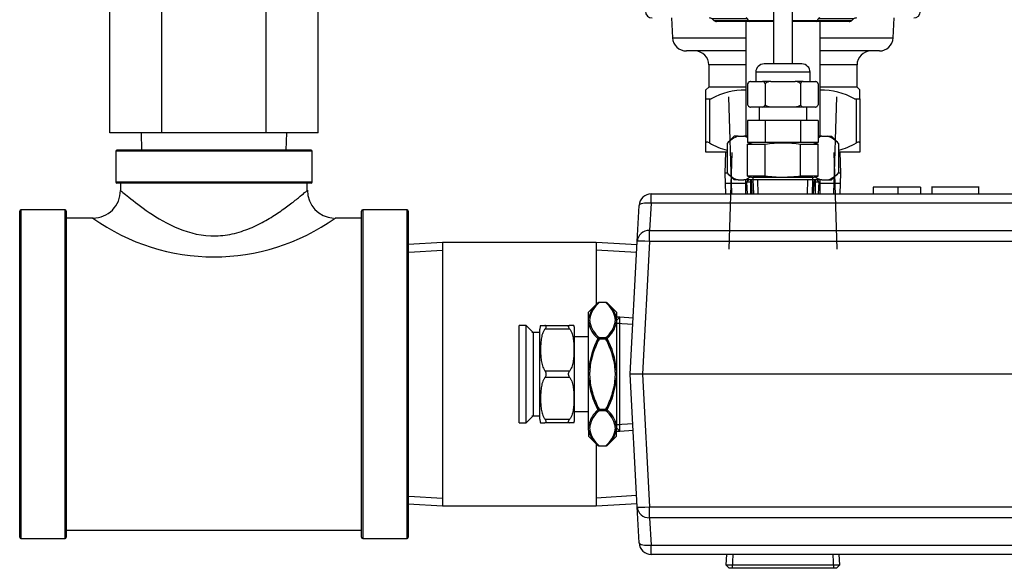
# Model space of a CAD drawing. Units: inches. Extents: x 4 to 223, y 5 to 38.
# Drawn here: x 4 to 13, y 16 to 21 of the extents above; entities that cross this region are included whole.
import ezdxf
from ezdxf.lldxf.tags import DXFTag

# ---------------------------------------------------------------- set-up
doc = ezdxf.new("R2010")
doc.units = ezdxf.units.IN
doc.header["$MEASUREMENT"] = 0
for name, color, linetype in [('BKP2701', 7, 'Continuous'), ('BKP2942', 7, 'Continuous'), ('BKP2983', 7, 'Continuous'), ('BRS2400', 7, 'Continuous'), ('BRS2401', 7, 'Continuous'), ('BRS2404', 7, 'Continuous'), ('CHN0752', 7, 'Continuous'), ('GTP2900', 7, 'Continuous'), ('RLV2001', 7, 'Continuous'), ('TST2050', 7, 'Continuous'), ('TST2300', 7, 'Continuous'), ('WTR2141', 7, 'Continuous'), ('WTR4400', 7, 'Continuous')]:
    doc.layers.add(name, color=color, linetype=linetype)
tags = doc.linetypes.add('HIDDEN2', pattern=[0.1875, 0.125, -0.0625]).pattern_tags.tags
tags[6:7] = [DXFTag(74, 4), DXFTag(75, 0), DXFTag(340, '0'), DXFTag(46, 0.0), DXFTag(50, 0.0), DXFTag(44, 0.0), DXFTag(45, 0.0)]
tags[4:5] = [DXFTag(74, 4), DXFTag(75, 0), DXFTag(340, '0'), DXFTag(46, 0.0), DXFTag(50, 0.0), DXFTag(44, 0.0), DXFTag(45, 0.0)]

# ---------------------------------------------------------------- blocks, each defined once
blk = doc.blocks.new('SE12')
at = {"layer": 'BKP2983', "color": 7, "linetype": 'Continuous'}
blk.add_open_spline([(4.7552, 18.9802), (4.7552, 18.9802), (4.7594, 18.9766), (4.7774, 18.9613), (4.7931, 18.9481), (4.8544, 18.8979), (4.9141, 18.8502), (5.0577, 18.7503), (5.1435, 18.6964), (5.337, 18.6092), (5.4492, 18.5752), (5.6257, 18.5683), (5.6835, 18.573), (5.7971, 18.5949), (5.8512, 18.6117), (5.9529, 18.6517), (6.0013, 18.6753), (6.0903, 18.7243), (6.1314, 18.7498), (6.208, 18.8007), (6.2434, 18.8262), (6.306, 18.873), (6.3335, 18.8947), (6.3803, 18.9324), (6.3996, 18.9485), (6.4267, 18.9712), (6.4348, 18.9782), (6.4367, 18.9798)], degree=3, knots=[0.5052639, 0.5052639, 0.5052639, 0.5052639, 0.53125, 0.53125, 0.5625, 0.5625, 0.625, 0.625, 0.6875, 0.6875, 0.75, 0.75, 0.78125, 0.78125, 0.8125, 0.8125, 0.84375, 0.84375, 0.875, 0.875, 0.90625, 0.90625, 0.9375, 0.9375, 0.96875, 0.96875, 1, 1, 1, 1], dxfattribs=at)
blk.add_open_spline([(6.4367, 18.9798), (6.437, 18.9801), (6.4372, 18.9802), (6.4372, 18.9802)], degree=3, dxfattribs=at)
blk = doc.blocks.new('SE13')
at = {"layer": 'BKP2983', "color": 7, "linetype": 'Continuous'}
for start, end in [(234.55588, 305.42462), (305.42462, 305.44375)]:
    blk.add_arc((5.5962, 20.2629), 1.8813, start, end, dxfattribs=at)
blk = doc.blocks.new('SE14')
at = {"layer": 'BKP2983', "color": 7, "linetype": 'Continuous'}
for p, q in [((6.4712, 19.3442), (4.7212, 19.3442)), ((6.4812, 19.3342), (4.7112, 19.3342)), ((4.7112, 19.3342), (4.7112, 19.0542)), ((6.4812, 19.0542), (6.4812, 19.3342)), ((6.4812, 19.0542), (4.7112, 19.0542)), ((6.4712, 19.0442), (4.7212, 19.0442)), ((4.7552, 19.0442), (4.7552, 18.9783)), ((6.4372, 18.9774), (6.4372, 19.0442)), ((3.8562, 18.8042), (3.8562, 15.8442)), ((4.2562, 18.8042), (3.8562, 18.8042)), ((4.2562, 15.8442), (4.2562, 18.8042)), ((6.9362, 18.8042), (6.9362, 15.8442)), ((7.3362, 18.8042), (6.9362, 18.8042)), ((7.3362, 15.8442), (7.3362, 18.8042)), ((3.8462, 15.8542), (3.8462, 18.7942)), ((4.2662, 18.7942), (4.2662, 15.8542)), ((4.5074, 18.7302), (4.2662, 18.7302)), ((6.9262, 18.7302), (6.6866, 18.7302)), ((6.9262, 15.8542), (6.9262, 18.7942)), ((7.3462, 18.7942), (7.3462, 15.8542)), ((4.2662, 15.9182), (6.9262, 15.9182)), ((3.8562, 15.8442), (4.2562, 15.8442)), ((6.9362, 15.8442), (7.3362, 15.8442))]:
    blk.add_line(p, q, dxfattribs=at)
for centre, radius, start, end in [((4.7212, 19.3342), 0.01, 90, 180), ((6.4712, 19.3342), 0.01, 0, 90), ((4.7212, 19.0542), 0.01, 180, 270), ((6.6858, 18.9772), 0.2469, 178.80794, 267.3337), ((6.4712, 19.0542), 0.01, 270, 0), ((4.508, 18.9763), 0.2451, 269.85046, 0.49364), ((3.8562, 18.7942), 0.01, 90, 180), ((4.2562, 18.7942), 0.01, 0, 90), ((6.9362, 18.7942), 0.01, 90, 180), ((7.3362, 18.7942), 0.01, 0, 90), ((3.8562, 15.8542), 0.01, 180, 270), ((4.2562, 15.8542), 0.01, 270, 0), ((6.9362, 15.8542), 0.01, 180, 270), ((7.3362, 15.8542), 0.01, 270, 0)]:
    blk.add_arc(centre, radius, start, end, dxfattribs=at)
blk = doc.blocks.new('SE31')
at = {"layer": 'GTP2900', "color": 7, "linetype": 'Continuous'}
for p, q in [((10.6362, 20.5032), (10.4227, 20.5032)), ((11.0196, 20.5032), (10.8062, 20.5032))]:
    blk.add_line(p, q, dxfattribs=at)
blk = doc.blocks.new('SE32')
at = {"layer": 'GTP2900', "color": 7, "linetype": 'Continuous'}
for p, q in [((10.4101, 20.5123), (10.6362, 20.5123)), ((10.8062, 20.5123), (11.0322, 20.5123))]:
    blk.add_line(p, q, dxfattribs=at)
blk = doc.blocks.new('SE33')
at = {"layer": 'GTP2900', "color": 7, "linetype": 'Continuous'}
for p, q in [((9.4787, 21.6044), (9.4087, 21.5344)), ((12.0337, 21.5344), (11.9637, 21.6044)), ((9.4087, 21.5344), (9.4087, 21.4494)), ((12.0337, 21.4494), (12.0337, 21.5344)), ((9.4087, 21.4494), (9.4487, 21.3694)), ((11.9937, 21.3694), (12.0337, 21.4494)), ((9.4827, 21.3694), (9.4827, 20.5944)), ((11.9597, 20.5944), (11.9597, 21.3694)), ((10.4025, 20.5254), (10.0839, 20.5254)), ((10.099, 20.5123), (10.0839, 20.5254)), ((10.099, 20.5123), (10.4101, 20.5123)), ((10.4227, 20.5032), (10.1243, 20.5032)), ((10.3862, 20.5032), (10.3862, 19.468)), ((10.4101, 20.5123), (10.4025, 20.5254)), ((11.318, 20.5032), (11.0196, 20.5032)), ((11.0322, 20.5123), (11.0398, 20.5254)), ((11.0322, 20.5123), (11.3433, 20.5123)), ((11.3585, 20.5254), (11.0398, 20.5254)), ((11.0562, 19.468), (11.0562, 20.5032)), ((11.3585, 20.5254), (11.3433, 20.5123)), ((10.2831, 19.468), (10.2189, 19.4038)), ((10.3184, 19.468), (10.2831, 19.468)), ((10.3184, 19.468), (10.3704, 19.468)), ((10.4036, 19.468), (10.3704, 19.468)), ((11.0719, 19.468), (11.0394, 19.468)), ((11.0719, 19.468), (11.1239, 19.468)), ((11.1239, 19.468), (11.1593, 19.468)), ((11.2234, 19.4038), (11.1593, 19.468)), ((10.2189, 19.4038), (10.2189, 19.1384)), ((11.2234, 19.4038), (11.2234, 19.1384)), ((10.2189, 19.1384), (10.2831, 19.0742)), ((10.3184, 19.0742), (10.2831, 19.0742)), ((10.3184, 19.0742), (10.3704, 19.0742)), ((10.4127, 19.0742), (10.3704, 19.0742)), ((10.3855, 19.0742), (10.3851, 18.9492)), ((11.0719, 19.0742), (11.0296, 19.0742)), ((11.0572, 18.9492), (11.0568, 19.0742)), ((11.0719, 19.0742), (11.1239, 19.0742)), ((11.1239, 19.0742), (11.1593, 19.0742)), ((11.1593, 19.0742), (11.2234, 19.1384))]:
    blk.add_line(p, q, dxfattribs=at)
at = {"layer": 'GTP2900', "color": 7, "linetype": 'HIDDEN2'}
for p, q in [((10.4299, 19.0742), (10.4295, 18.9491)), ((11.0124, 19.0742), (11.0128, 18.9491))]:
    blk.add_line(p, q, dxfattribs=at)
at = {"layer": 'GTP2900', "color": 7, "linetype": 'Continuous'}
for centre, radius, start, end in [((9.5427, 20.5944), 0.06, 180, 270), ((11.8997, 20.5944), 0.06, 270, 0), ((10.3888, 19.2495), 0.2295, 107.85879, 137.76719), ((10.3085, 19.2627), 0.2144, 63.72244, 73.22105), ((11.1423, 19.2495), 0.2295, 107.85879, 116.86975), ((11.062, 19.2627), 0.2144, 41.15297, 73.22105), ((10.3803, 19.2795), 0.2144, 221.15297, 253.22105), ((10.3001, 19.2927), 0.2295, 287.85879, 303.18435), ((11.1338, 19.2795), 0.2144, 237.05987, 253.22105), ((11.0535, 19.2927), 0.2295, 287.85879, 317.76719)]:
    blk.add_arc(centre, radius, start, end, dxfattribs=at)
for centre, major_axis, ratio, start_param, end_param in [((10.0585, 20.5034), (0.0358, 0), 0.866025, 0.785398, 1.570796), ((10.1243, 20.5342), (0.0358, 0), 0.866025, 3.926991, 4.712389), ((10.3898, 20.5034), (0, 0.031), 0.57735, 5.497787, 6.283185), ((10.4227, 20.5342), (0, -0.031), 0.57735, 5.497787, 6.283185), ((11.0196, 20.5342), (0, 0.031), 0.57735, 3.141593, 3.926991), ((11.0525, 20.5034), (0, -0.031), 0.57735, 3.141593, 3.926991), ((11.318, 20.5342), (0.0358, 0), 0.866025, 4.712389, 5.497787), ((11.3838, 20.5034), (0.0358, 0), 0.866025, 1.570796, 2.356194)]:
    blk.add_ellipse(centre, major_axis=major_axis, ratio=ratio, start_param=start_param, end_param=end_param, dxfattribs=at)
blk = doc.blocks.new('SE52')
at = {"layer": 'WTR4400', "color": 7, "linetype": 'Continuous'}
for p, q in [((11.7567, 19.0092), (11.5346, 19.0092)), ((11.5346, 19.0092), (11.5346, 18.9492)), ((11.9596, 19.0092), (11.7567, 19.0092)), ((11.7567, 19.0092), (11.7567, 18.9492)), ((11.9596, 19.0092), (11.9596, 18.9492)), ((12.0616, 19.0167), (12.0616, 18.9492)), ((12.4866, 19.0092), (12.0616, 19.0092)), ((12.4866, 18.9492), (12.4866, 19.0167)), ((9.5357, 18.9492), (13.0112, 18.9492)), ((9.5357, 18.8659), (9.5357, 18.9492)), ((9.4088, 18.52), (9.4259, 18.845)), ((9.5357, 18.8659), (9.5187, 18.6196)), ((13.0112, 18.8659), (9.5357, 18.8659)), ((9.5187, 18.6196), (13.0112, 18.6196)), ((9.5187, 18.52), (9.5187, 18.6196)), ((9.3462, 17.3242), (9.4088, 18.52)), ((9.5187, 18.52), (9.456, 17.3242)), ((13.0112, 18.52), (9.5187, 18.52)), ((9.4088, 16.1284), (9.3462, 17.3242)), ((9.456, 17.3242), (9.3462, 17.3242)), ((13.0112, 17.3242), (9.456, 17.3242)), ((9.456, 17.3242), (9.5187, 16.1284)), ((9.4259, 15.8034), (9.4088, 16.1284)), ((9.5187, 16.1284), (13.0112, 16.1284)), ((9.5187, 16.0288), (9.5187, 16.1284)), ((13.0112, 16.0288), (9.5187, 16.0288)), ((9.5187, 16.0288), (9.5357, 15.7825)), ((9.5357, 15.7825), (13.0112, 15.7825)), ((9.5357, 15.6992), (9.5357, 15.7825)), ((13.0112, 15.6992), (9.5357, 15.6992))]:
    blk.add_line(p, q, dxfattribs=at)
for centre, start, end in [((9.5357, 18.8392), 90, 177), ((9.5357, 15.8092), 183, 270)]:
    blk.add_arc(centre, 0.11, start, end, dxfattribs=at)
for centre, major_axis, ratio, start_param, end_param in [((9.5357, 18.8392), (-0.1098, 0.0058), 0.241978, 4.72507, 6.283185), ((9.5187, 18.5142), (-0.1098, 0.0058), 0.958008, 4.762554, 6.283185), ((9.5187, 18.5142), (-0.1098, 0.0058), 0.052264, 4.715128, 6.283185), ((9.5187, 16.1342), (0.1098, 0.0058), 0.052264, 3.141593, 4.70965), ((9.5187, 16.1342), (0.1098, 0.0058), 0.958008, 3.141593, 4.662224), ((9.5357, 15.8092), (0.1098, 0.0058), 0.241978, 3.141593, 4.699708)]:
    blk.add_ellipse(centre, major_axis=major_axis, ratio=ratio, start_param=start_param, end_param=end_param, dxfattribs=at)
blk = doc.blocks.new('SE53')
at = {"layer": 'BRS2400', "color": 7, "linetype": 'Continuous'}
for p, q in [((9.2521, 17.8367), (9.2212, 17.8077)), ((9.2521, 16.8117), (9.2521, 17.8367)), ((9.3726, 17.8292), (9.2521, 17.8367)), ((9.2212, 17.8077), (9.2212, 16.8407)), ((9.2212, 16.8407), (9.2521, 16.8117)), ((9.2521, 16.8117), (9.3726, 16.8192))]:
    blk.add_line(p, q, dxfattribs=at)
at = {"layer": 'BRS2400', "color": 7, "linetype": 'HIDDEN2'}
for p, q in [((9.3691, 17.7723), (9.2212, 17.7816)), ((9.3691, 16.8761), (9.2212, 16.8668))]:
    blk.add_line(p, q, dxfattribs=at)
blk = doc.blocks.new('SE54')
at = {"layer": 'BRS2401', "color": 7, "linetype": 'Continuous'}
for p, q in [((10.4518, 19.0542), (10.394, 19.0542)), ((11.0483, 19.0542), (10.9905, 19.0542))]:
    blk.add_line(p, q, dxfattribs=at)
blk = doc.blocks.new('SE55')
at = {"layer": 'BRS2401', "color": 7, "linetype": 'Continuous'}
for p, q in [((10.4512, 19.0742), (10.4127, 19.0742)), ((11.0296, 19.0742), (10.9911, 19.0742))]:
    blk.add_line(p, q, dxfattribs=at)
blk = doc.blocks.new('SE56')
at = {"layer": 'BRS2401', "color": 7, "linetype": 'Continuous'}
for p, q in [((10.4127, 19.0742), (10.394, 19.0542)), ((11.0483, 19.0542), (11.0296, 19.0742)), ((10.394, 19.0542), (10.4005, 18.9492)), ((11.0418, 18.9492), (11.0483, 19.0542))]:
    blk.add_line(p, q, dxfattribs=at)
at = {"layer": 'BRS2401', "color": 7, "linetype": 'HIDDEN2'}
for p, q in [((10.4448, 18.952), (10.4371, 19.0742)), ((10.9976, 18.952), (11.0052, 19.0742))]:
    blk.add_line(p, q, dxfattribs=at)
blk = doc.blocks.new('SE57')
at = {"layer": 'BRS2400', "color": 7, "linetype": 'Continuous'}
for p, q in [((10.3854, 19.0433), (10.2086, 19.0433)), ((11.2337, 19.0433), (11.0569, 19.0433))]:
    blk.add_line(p, q, dxfattribs=at)
blk = doc.blocks.new('SE59')
at = {"layer": 'BRS2400', "color": 7, "linetype": 'Continuous'}
for p, q in [((10.2145, 15.6992), (10.2086, 15.6051)), ((11.2337, 15.6051), (11.2278, 15.6992)), ((10.2086, 15.6051), (11.2337, 15.6051)), ((10.2086, 15.6051), (10.2377, 15.5742)), ((11.2046, 15.5742), (10.2377, 15.5742)), ((11.2046, 15.5742), (11.2337, 15.6051))]:
    blk.add_line(p, q, dxfattribs=at)
at = {"layer": 'BRS2400', "color": 7, "linetype": 'HIDDEN2'}
for p, q in [((10.2714, 15.6956), (10.2638, 15.5742)), ((11.1709, 15.6956), (11.1785, 15.5742))]:
    blk.add_line(p, q, dxfattribs=at)
blk = doc.blocks.new('SE60')
at = {"layer": 'BKP2701', "color": 7, "linetype": 'Continuous'}
for p, q in [((9.038, 18.5117), (9.038, 17.9505)), ((9.038, 16.696), (9.038, 16.1367))]:
    blk.add_line(p, q, dxfattribs=at)
blk = doc.blocks.new('SE61')
at = {"layer": 'BKP2701', "color": 7, "linetype": 'Continuous'}
for p, q in [((7.6544, 18.5117), (7.3462, 18.4924)), ((7.6544, 18.5117), (7.6544, 16.1367)), ((9.038, 18.5117), (7.6544, 18.5117)), ((9.4072, 18.4886), (9.038, 18.5117)), ((7.3462, 16.156), (7.6544, 16.1367)), ((9.038, 16.1367), (9.4072, 16.1598)), ((7.6544, 16.1367), (9.038, 16.1367))]:
    blk.add_line(p, q, dxfattribs=at)
at = {"layer": 'BKP2701', "color": 7, "linetype": 'HIDDEN2'}
for p, q in [((7.3505, 18.4231), (7.6544, 18.4421)), ((9.4028, 18.4193), (9.038, 18.4421)), ((7.3505, 16.2253), (7.6544, 16.2063)), ((9.4028, 16.2291), (9.038, 16.2063))]:
    blk.add_line(p, q, dxfattribs=at)
blk = doc.blocks.new('SE68')
at = {"layer": 'BKP2942', "color": 7, "linetype": 'Continuous'}
for p, q in [((10.2206, 19.1367), (10.1994, 19.1367)), ((11.2429, 19.1367), (11.2218, 19.1367))]:
    blk.add_line(p, q, dxfattribs=at)
blk = doc.blocks.new('SE69')
at = {"layer": 'BKP2942', "color": 7, "linetype": 'HIDDEN2'}
for p, q in [((10.2623, 18.951), (10.2352, 19.8242)), ((11.18, 18.951), (11.2071, 19.8242)), ((10.2623, 19.3224), (10.2352, 18.4492)), ((11.18, 19.3224), (11.2071, 18.4492))]:
    blk.add_line(p, q, dxfattribs=at)
at = {"layer": 'BKP2942', "color": 7, "linetype": 'Continuous'}
for p, q in [((10.2053, 19.3242), (10.1994, 19.1367)), ((11.2429, 19.1367), (11.237, 19.3242)), ((10.1994, 19.1367), (10.2053, 18.9492)), ((11.237, 18.9492), (11.2429, 19.1367))]:
    blk.add_line(p, q, dxfattribs=at)
blk = doc.blocks.new('SE70')
at = {"layer": 'RLV2001', "color": 7, "linetype": 'Continuous'}
for p, q in [((9.7272, 20.3552), (10.3862, 20.3552)), ((11.0562, 20.3552), (11.7151, 20.3552))]:
    blk.add_line(p, q, dxfattribs=at)
blk = doc.blocks.new('SE71')
at = {"layer": 'RLV2001', "color": 7, "linetype": 'Continuous'}
for p, q in [((10.3862, 20.2367), (9.852, 20.2367)), ((11.5903, 20.2367), (11.0562, 20.2367))]:
    blk.add_line(p, q, dxfattribs=at)
blk = doc.blocks.new('SE72')
at = {"layer": 'RLV2001', "color": 7, "linetype": 'Continuous'}
for p, q in [((10.3862, 20.1117), (10.0537, 20.1117)), ((11.3887, 20.1117), (11.0562, 20.1117))]:
    blk.add_line(p, q, dxfattribs=at)
blk = doc.blocks.new('SE73')
at = {"layer": 'RLV2001', "color": 7, "linetype": 'Continuous'}
for p, q in [((10.3862, 19.9117), (10.0537, 19.9117)), ((11.3887, 19.9117), (11.0562, 19.9117))]:
    blk.add_line(p, q, dxfattribs=at)
blk = doc.blocks.new('SE83')
at = {"layer": 'RLV2001', "color": 7, "linetype": 'Continuous'}
for p, q in [((10.6112, 24.1977), (10.6112, 23.9092)), ((10.8312, 23.9092), (10.8312, 24.1006)), ((10.9022, 23.9092), (10.4407, 23.9092)), ((10.4407, 23.9092), (10.4407, 23.8592)), ((10.9022, 23.8592), (10.4407, 23.8592)), ((10.9022, 23.7967), (10.4362, 23.7967)), ((10.4362, 23.7967), (10.4362, 23.6163)), ((10.0622, 23.2992), (10.0622, 22.5002)), ((11.3802, 22.5002), (11.3802, 23.2479)), ((11.6739, 22.0598), (11.411, 23.2479)), ((11.5441, 23.2479), (11.8009, 22.0879)), ((10.0622, 22.3983), (10.0622, 22.5002)), ((10.0622, 22.5002), (10.3917, 22.5002)), ((11.0507, 22.5002), (11.3802, 22.5002)), ((11.3802, 22.5002), (11.3802, 22.3983)), ((10.0622, 22.3983), (10.0622, 22.1708)), ((11.3802, 22.3983), (11.3802, 22.1708)), ((10.0622, 22.2727), (9.8187, 22.0292)), ((11.6237, 22.0292), (11.3802, 22.2727)), ((11.8009, 22.0879), (11.6739, 22.0598)), ((9.8187, 22.0292), (9.8187, 21.9042)), ((11.6237, 21.9042), (11.6237, 22.0292)), ((9.8187, 21.8417), (9.8187, 21.6044)), ((11.6237, 21.6044), (11.6237, 21.8417)), ((9.7178, 20.5344), (9.7272, 20.3552)), ((11.7151, 20.3552), (11.7245, 20.5344)), ((10.0537, 20.1117), (10.0537, 19.9117)), ((11.3887, 19.9117), (11.3887, 20.1117)), ((10.0537, 19.9117), (10.0274, 19.8854)), ((10.0274, 19.8049), (10.0274, 19.8854)), ((11.4149, 19.8854), (11.3887, 19.9117)), ((11.4149, 19.8049), (11.4149, 19.8854)), ((10.0274, 19.4079), (10.0274, 19.8049)), ((10.0274, 19.8049), (10.0587, 19.8049)), ((10.0587, 19.8049), (10.0764, 19.8049)), ((10.0587, 19.8049), (10.0587, 19.4079)), ((11.3659, 19.8049), (11.3837, 19.8049)), ((11.3837, 19.4079), (11.3837, 19.8049)), ((11.3837, 19.8049), (11.4149, 19.8049)), ((11.4149, 19.8049), (11.4149, 19.4079)), ((10.0274, 19.3242), (10.0274, 19.4079)), ((11.4149, 19.4079), (11.4149, 19.3242)), ((10.2189, 19.3242), (10.0274, 19.3242)), ((11.4149, 19.3242), (11.2234, 19.3242))]:
    blk.add_line(p, q, dxfattribs=at)
for centre, radius, start, end in [((10.7506, 24.4778), 0.3864, 156.17055, 210.14616), ((10.4987, 23.7967), 0.0625, 90, 180), ((10.3122, 23.2992), 0.25, 90, 180), ((10.3737, 23.6117), 0.0625, 270, 301.37451), ((11.0687, 23.6117), 0.0625, 228.39435, 229.60902), ((10.4152, 21.8407), 0.66, 92.04411, 122.34014), ((10.3728, 21.8557), 0.6448, 65.71936, 88.32157), ((11.0742, 21.8407), 0.66, 92.04411, 114.15212), ((11.0318, 21.8557), 0.6448, 57.29418, 88.32157), ((10.3917, 21.684), 0.5878, 65.1129, 124.09448), ((11.0507, 21.684), 0.5878, 55.90552, 114.84144), ((9.8812, 21.8417), 0.0625, 90, 180), ((11.5612, 21.8417), 0.0625, 0, 90), ((9.852, 20.3617), 0.125, 183, 270), ((11.5903, 20.3617), 0.125, 270, 357), ((9.9287, 20.1117), 0.125, 0, 90), ((11.5137, 20.1117), 0.125, 90, 180), ((10.3743, 19.2925), 0.5926, 88.84673, 120.1731), ((11.068, 19.2925), 0.5926, 59.8269, 91.15073), ((10.4198, 20.0501), 0.7368, 240.6518, 254.13394), ((11.0225, 20.0501), 0.7368, 285.86315, 299.3482)]:
    blk.add_arc(centre, radius, start, end, dxfattribs=at)
for points in [[(10.0587, 19.4079), (10.0542, 19.4103), (10.0499, 19.4122), (10.0421, 19.4149), (10.0386, 19.4156), (10.0329, 19.4156), (10.0308, 19.4149), (10.028, 19.4122), (10.0274, 19.4103), (10.0274, 19.4079)], [(11.4149, 19.4079), (11.4149, 19.4103), (11.4143, 19.4122), (11.4115, 19.4149), (11.4094, 19.4156), (11.4037, 19.4156), (11.4002, 19.4149), (11.3924, 19.4122), (11.3881, 19.4103), (11.3837, 19.4079)]]:
    blk.add_open_spline(points, degree=3, knots=[0, 0, 0, 0, 0.25, 0.25, 0.5, 0.5, 0.75, 0.75, 1, 1, 1, 1], dxfattribs=at)
blk = doc.blocks.new('SE85')
at = {"layer": 'BRS2404', "color": 7, "linetype": 'Continuous'}
for p, q in [((9.0542, 17.9667), (8.9712, 17.8837)), ((9.0652, 17.9692), (9.0652, 17.9713)), ((9.1271, 17.9713), (9.0652, 17.9713)), ((9.1271, 17.9692), (9.0652, 17.9692)), ((9.1271, 17.9692), (9.1271, 17.9713)), ((9.2212, 17.8837), (9.1381, 17.9667)), ((8.9712, 17.8287), (8.9712, 17.8837)), ((8.9712, 17.786), (8.9712, 17.8287)), ((9.2212, 17.8837), (9.2212, 17.8287)), ((9.2521, 17.8367), (9.2212, 17.8387)), ((9.2212, 17.8077), (9.2212, 17.8287)), ((8.9712, 17.3668), (8.9712, 17.786)), ((9.0652, 17.6535), (9.1271, 17.6535)), ((9.0652, 17.6399), (9.0652, 17.6535)), ((9.1271, 17.6535), (9.1271, 17.6399)), ((9.0542, 17.6455), (9.0652, 17.6399)), ((9.1271, 17.6399), (9.0652, 17.6399)), ((9.1271, 17.6399), (9.1381, 17.6455)), ((8.9712, 17.2816), (8.9712, 17.3668)), ((8.9712, 17.3668), (8.9822, 17.366)), ((9.2101, 17.366), (9.2212, 17.3668)), ((8.9712, 17.2816), (8.9822, 17.2824)), ((8.9712, 16.8624), (8.9712, 17.2816)), ((9.2101, 17.2824), (9.2212, 17.2816)), ((9.0542, 17.0029), (9.0652, 17.0085)), ((9.0652, 17.0085), (9.1271, 17.0085)), ((9.0652, 16.9949), (9.0652, 17.0085)), ((9.1271, 16.9949), (9.0652, 16.9949)), ((9.1271, 17.0085), (9.1271, 16.9949)), ((9.1271, 17.0085), (9.1381, 17.0029)), ((8.9712, 16.8197), (8.9712, 16.8624)), ((8.9712, 16.8197), (8.9712, 16.7647)), ((8.9712, 16.7647), (9.0542, 16.6817)), ((9.1381, 16.6817), (9.2212, 16.7647)), ((9.2212, 16.8197), (9.2212, 16.8407)), ((9.2212, 16.7647), (9.2212, 16.8197)), ((9.2212, 16.8097), (9.2521, 16.8117)), ((9.0652, 16.6792), (9.1271, 16.6792)), ((9.0652, 16.6792), (9.0652, 16.6771)), ((9.0652, 16.6771), (9.1271, 16.6771)), ((9.1271, 16.6792), (9.1271, 16.6771))]:
    blk.add_line(p, q, dxfattribs=at)
at = {"layer": 'BRS2404', "color": 7, "linetype": 'HIDDEN2'}
for p, q in [((9.2485, 17.7798), (9.2212, 17.7816)), ((9.2485, 16.8686), (9.2212, 16.8668))]:
    blk.add_line(p, q, dxfattribs=at)
at = {"layer": 'BRS2404', "color": 7, "linetype": 'Continuous'}
for centre, radius, start, end in [((9.2336, 17.7649), 0.2701, 131.6316, 166.33473), ((9.2284, 17.7767), 0.2523, 130.28126, 167.2843), ((9.0652, 17.9557), 0.0156, 90, 135), ((9.1271, 17.9557), 0.0156, 45, 90), ((8.9639, 17.7767), 0.2524, 12.71636, 49.71808), ((8.9751, 17.7747), 0.2519, 12.37209, 49.66159), ((8.9587, 17.7649), 0.2701, 25.48166, 34.60551), ((9.0982, 17.8113), 0.1178, 169.78223, 190.21777), ((9.0941, 17.8113), 0.1178, 349.78223, 10.21777), ((9.226, 17.8418), 0.2609, 192.33319, 228.79322), ((9.2284, 17.846), 0.2524, 192.71636, 229.71808), ((8.9639, 17.846), 0.2523, 310.28126, 347.2843), ((8.9492, 17.8518), 0.2798, 312.47526, 346.39833), ((9.7389, 17.2898), 0.7717, 152.55205, 174.26784), ((8.4798, 17.2977), 0.7446, 5.33203, 27.84808), ((9.7125, 17.3507), 0.7446, 185.33203, 207.84808), ((8.4534, 17.3586), 0.7717, 332.55205, 354.26784), ((9.2431, 16.7966), 0.2798, 132.47526, 166.39833), ((9.2284, 16.8024), 0.2523, 130.28126, 167.2843), ((8.9639, 16.8024), 0.2524, 12.71636, 49.71808), ((8.9663, 16.8066), 0.2609, 12.33319, 48.79322), ((9.0982, 16.8371), 0.1178, 169.78223, 190.21777), ((9.0941, 16.8371), 0.1178, 349.78223, 10.21777), ((9.2172, 16.8737), 0.2519, 192.37209, 229.66159), ((9.2284, 16.8717), 0.2524, 192.71636, 229.71808), ((8.9639, 16.8717), 0.2523, 310.28126, 347.2843), ((8.9587, 16.8835), 0.2701, 311.6316, 346.33473), ((9.0652, 16.6927), 0.0156, 225, 270), ((9.1271, 16.6927), 0.0156, 270, 315)]:
    blk.add_arc(centre, radius, start, end, dxfattribs=at)
for centre, major_axis, ratio, start_param, end_param in [((9.0652, 17.9557), (-0.011, 0.011), 0.774597, 5.371447, 6.283185), ((9.1271, 17.9557), (-0.011, -0.011), 0.774597, 3.141593, 4.053331), ((8.9822, 17.8187), (-0.0154, 0.0024), 0.863521, 4.843272, 5.631575), ((9.2101, 17.8187), (0.0154, 0.0024), 0.863521, 0.65161, 1.439913), ((8.9822, 17.7769), (-0.0154, -0.0024), 0.863521, 4.581505, 5.369808), ((9.2101, 17.7769), (-0.0154, 0.0024), 0.863521, 4.05497, 4.843272), ((9.0652, 17.6399), (-0.011, -0.011), 0.774597, 4.053331, 4.965069), ((9.1271, 17.6399), (-0.011, 0.011), 0.774597, 4.459709, 5.371447), ((9.0652, 17.0085), (-0.011, 0.011), 0.774597, 1.318116, 2.229854), ((9.1271, 17.0085), (-0.011, -0.011), 0.774597, 0.911738, 1.823477), ((8.9822, 16.8715), (-0.0154, 0.0024), 0.863521, 0.913377, 1.70168), ((9.2101, 16.8715), (-0.0154, -0.0024), 0.863521, 1.439913, 2.228216), ((8.9822, 16.8297), (-0.0154, -0.0024), 0.863521, 0.65161, 1.439913), ((9.2101, 16.8297), (0.0154, -0.0024), 0.863521, 4.843272, 5.631575), ((9.0652, 16.6927), (-0.011, -0.011), 0.774597, 0, 0.911738), ((9.1271, 16.6927), (-0.011, 0.011), 0.774597, 2.229854, 3.141593)]:
    blk.add_ellipse(centre, major_axis=major_axis, ratio=ratio, start_param=start_param, end_param=end_param, dxfattribs=at)
for points, knots in [([(9.0652, 17.6399), (9.0436, 17.5968), (9.0249, 17.5527), (9.0031, 17.4843), (8.997, 17.4611), (8.9874, 17.4138), (8.984, 17.3898), (8.9822, 17.366)], [0, 0, 0, 0, 0.5, 0.5, 0.75, 0.75, 1, 1, 1, 1]), ([(9.2101, 17.366), (9.2083, 17.3899), (9.2049, 17.414), (9.1953, 17.4612), (9.1891, 17.4844), (9.1675, 17.5527), (9.1487, 17.5968), (9.1271, 17.6399)], [0, 0, 0, 0, 0.25, 0.25, 0.5, 0.5, 1, 1, 1, 1]), ([(8.9822, 17.366), (8.9811, 17.3521), (8.9803, 17.3381), (8.9803, 17.3102), (8.9811, 17.2963), (8.9822, 17.2824)], [0, 0, 0, 0, 0.5, 0.5, 1, 1, 1, 1]), ([(9.2101, 17.2824), (9.2112, 17.2963), (9.212, 17.3103), (9.212, 17.3382), (9.2112, 17.3521), (9.2101, 17.366)], [0, 0, 0, 0, 0.5, 0.5, 1, 1, 1, 1]), ([(8.9822, 17.2824), (8.984, 17.2585), (8.9875, 17.2344), (8.997, 17.1872), (9.0032, 17.164), (9.0249, 17.0957), (9.0436, 17.0516), (9.0652, 17.0085)], [0, 0, 0, 0, 0.25, 0.25, 0.5, 0.5, 1, 1, 1, 1]), ([(9.1271, 17.0085), (9.1487, 17.0516), (9.1675, 17.0957), (9.1892, 17.1641), (9.1953, 17.1873), (9.2049, 17.2346), (9.2083, 17.2586), (9.2101, 17.2824)], [0, 0, 0, 0, 0.5, 0.5, 0.75, 0.75, 1, 1, 1, 1])]:
    blk.add_open_spline(points, degree=3, knots=knots, dxfattribs=at)
blk = doc.blocks.new('SE88')
at = {"layer": 'TST2300', "color": 7, "linetype": 'Continuous'}
for p, q in [((8.3467, 16.8867), (8.3467, 17.7617)), ((8.4087, 17.7617), (8.3467, 17.7617)), ((8.4087, 16.8867), (8.4087, 17.7617)), ((8.4709, 17.6995), (8.4087, 17.7617)), ((8.538, 17.7617), (8.5768, 17.7617)), ((8.5768, 17.7617), (8.8005, 17.7617)), ((8.8393, 17.7617), (8.8005, 17.7617)), ((8.5327, 17.6992), (8.4597, 17.6992)), ((8.4707, 17.6992), (8.4707, 16.9492)), ((8.5327, 16.919), (8.5327, 17.7294)), ((8.8005, 17.7304), (8.5768, 17.7304)), ((8.8447, 16.919), (8.8447, 17.7294)), ((8.9712, 17.6617), (8.8447, 17.6617)), ((8.5768, 17.3554), (8.8005, 17.3554)), ((8.8005, 17.2929), (8.5768, 17.2929)), ((8.4087, 16.8867), (8.4709, 16.9489)), ((8.4597, 16.9492), (8.5327, 16.9492)), ((8.8447, 16.9867), (8.9712, 16.9867)), ((8.3467, 16.8867), (8.4087, 16.8867)), ((8.538, 16.8867), (8.5768, 16.8867)), ((8.5768, 16.9179), (8.8005, 16.9179)), ((8.8005, 16.8867), (8.5768, 16.8867)), ((8.8393, 16.8867), (8.8005, 16.8867))]:
    blk.add_line(p, q, dxfattribs=at)
for centre, start, end in [((8.6327, 17.7294), 161.14035, 180), ((8.7447, 17.7294), 0, 18.88571), ((8.6327, 16.919), 180, 198.88571), ((8.7447, 16.919), 341.14035, 0)]:
    blk.add_arc(centre, 0.1, start, end, dxfattribs=at)
for points, knots in [([(8.5768, 17.7304), (8.5801, 17.7348), (8.5832, 17.7389), (8.5869, 17.7447), (8.5879, 17.7466), (8.5893, 17.7502), (8.5898, 17.7518), (8.5898, 17.7563), (8.5881, 17.7585), (8.5832, 17.7611), (8.5801, 17.7617), (8.5768, 17.7617)], [0, 0, 0, 0, 0.25, 0.25, 0.375, 0.375, 0.5, 0.5, 0.75, 0.75, 1, 1, 1, 1]), ([(8.8005, 17.7617), (8.7972, 17.7617), (8.7941, 17.7611), (8.7904, 17.7591), (8.7894, 17.7583), (8.788, 17.7561), (8.7876, 17.7548), (8.7876, 17.7504), (8.7892, 17.7466), (8.7941, 17.7389), (8.7972, 17.7348), (8.8005, 17.7304)], [0, 0, 0, 0, 0.25, 0.25, 0.375, 0.375, 0.5, 0.5, 0.75, 0.75, 1, 1, 1, 1]), ([(8.5768, 17.7304), (8.5717, 17.7237), (8.5674, 17.7165), (8.5602, 17.7016), (8.5571, 17.6939), (8.5495, 17.6706), (8.5463, 17.6549), (8.5416, 17.6232), (8.5402, 17.6072), (8.5384, 17.5751), (8.538, 17.559), (8.538, 17.5269), (8.5384, 17.5108), (8.5402, 17.4787), (8.5416, 17.4627), (8.5463, 17.4308), (8.5496, 17.4149), (8.5572, 17.3918), (8.5602, 17.3842), (8.5674, 17.3694), (8.5717, 17.3622), (8.5768, 17.3554)], [0, 0, 0, 0, 0.0625, 0.0625, 0.125, 0.125, 0.25, 0.25, 0.375, 0.375, 0.5, 0.5, 0.625, 0.625, 0.75, 0.75, 0.875, 0.875, 0.9375, 0.9375, 1, 1, 1, 1]), ([(8.8005, 17.7304), (8.8056, 17.7237), (8.8099, 17.7165), (8.8171, 17.7016), (8.8202, 17.6939), (8.8278, 17.6706), (8.831, 17.6549), (8.8357, 17.6232), (8.8371, 17.6072), (8.8389, 17.5751), (8.8393, 17.559), (8.8393, 17.5269), (8.8389, 17.5108), (8.8371, 17.4787), (8.8357, 17.4627), (8.831, 17.4308), (8.8277, 17.4149), (8.8201, 17.3918), (8.8171, 17.3842), (8.8099, 17.3694), (8.8056, 17.3622), (8.8005, 17.3554)], [0, 0, 0, 0, 0.0625, 0.0625, 0.125, 0.125, 0.25, 0.25, 0.375, 0.375, 0.5, 0.5, 0.625, 0.625, 0.75, 0.75, 0.875, 0.875, 0.9375, 0.9375, 1, 1, 1, 1]), ([(8.5768, 17.2929), (8.5801, 17.2973), (8.5832, 17.3019), (8.5869, 17.3098), (8.5879, 17.3125), (8.5893, 17.3182), (8.5898, 17.3212), (8.5898, 17.3301), (8.5881, 17.336), (8.5832, 17.3465), (8.5801, 17.3511), (8.5768, 17.3554)], [0, 0, 0, 0, 0.25, 0.25, 0.375, 0.375, 0.5, 0.5, 0.75, 0.75, 1, 1, 1, 1]), ([(8.8005, 17.3554), (8.7972, 17.3511), (8.7941, 17.3465), (8.7904, 17.3386), (8.7894, 17.3359), (8.788, 17.3302), (8.7876, 17.3272), (8.7876, 17.3183), (8.7892, 17.3124), (8.7941, 17.3019), (8.7972, 17.2973), (8.8005, 17.2929)], [0, 0, 0, 0, 0.25, 0.25, 0.375, 0.375, 0.5, 0.5, 0.75, 0.75, 1, 1, 1, 1]), ([(8.5768, 17.2929), (8.5717, 17.2862), (8.5674, 17.279), (8.5602, 17.2641), (8.5571, 17.2564), (8.5495, 17.2331), (8.5463, 17.2174), (8.5416, 17.1857), (8.5402, 17.1697), (8.5384, 17.1376), (8.538, 17.1215), (8.538, 17.0894), (8.5384, 17.0733), (8.5402, 17.0412), (8.5416, 17.0252), (8.5463, 16.9933), (8.5496, 16.9774), (8.5572, 16.9543), (8.5602, 16.9467), (8.5674, 16.9319), (8.5717, 16.9247), (8.5768, 16.9179)], [0, 0, 0, 0, 0.0625, 0.0625, 0.125, 0.125, 0.25, 0.25, 0.375, 0.375, 0.5, 0.5, 0.625, 0.625, 0.75, 0.75, 0.875, 0.875, 0.9375, 0.9375, 1, 1, 1, 1]), ([(8.8005, 17.2929), (8.8056, 17.2862), (8.8099, 17.279), (8.8171, 17.2641), (8.8202, 17.2564), (8.8278, 17.2331), (8.831, 17.2174), (8.8357, 17.1857), (8.8371, 17.1697), (8.8389, 17.1376), (8.8393, 17.1215), (8.8393, 17.0894), (8.8389, 17.0733), (8.8371, 17.0412), (8.8357, 17.0252), (8.831, 16.9933), (8.8277, 16.9774), (8.8201, 16.9543), (8.8171, 16.9467), (8.8099, 16.9319), (8.8056, 16.9247), (8.8005, 16.9179)], [0, 0, 0, 0, 0.0625, 0.0625, 0.125, 0.125, 0.25, 0.25, 0.375, 0.375, 0.5, 0.5, 0.625, 0.625, 0.75, 0.75, 0.875, 0.875, 0.9375, 0.9375, 1, 1, 1, 1]), ([(8.5768, 16.8867), (8.5801, 16.8867), (8.5832, 16.8873), (8.5869, 16.8893), (8.5879, 16.8901), (8.5893, 16.8923), (8.5898, 16.8936), (8.5898, 16.898), (8.5881, 16.9018), (8.5832, 16.9095), (8.5801, 16.9136), (8.5768, 16.9179)], [0, 0, 0, 0, 0.25, 0.25, 0.375, 0.375, 0.5, 0.5, 0.75, 0.75, 1, 1, 1, 1]), ([(8.8005, 16.9179), (8.7972, 16.9136), (8.7941, 16.9095), (8.7904, 16.9037), (8.7894, 16.9018), (8.788, 16.8982), (8.7876, 16.8966), (8.7876, 16.8921), (8.7892, 16.8899), (8.7941, 16.8873), (8.7972, 16.8867), (8.8005, 16.8867)], [0, 0, 0, 0, 0.25, 0.25, 0.375, 0.375, 0.5, 0.5, 0.75, 0.75, 1, 1, 1, 1])]:
    blk.add_open_spline(points, degree=3, knots=knots, dxfattribs=at)
blk = doc.blocks.new('SE89')
at = {"layer": 'TST2050', "color": 7, "linetype": 'Continuous'}
for start, end in [(284.83511, 309.41354), (341.24046, 344.73293)]:
    blk.add_arc((11.0097, 19.7598), 0.03, start, end, dxfattribs=at)
blk = doc.blocks.new('SE90')
at = {"layer": 'TST2050', "color": 7, "linetype": 'Continuous'}
for start, end in [(195.23139, 203.34253), (222.16055, 255.16489)]:
    blk.add_arc((10.4326, 19.7598), 0.03, start, end, dxfattribs=at)
blk = doc.blocks.new('SE91')
at = {"layer": 'TST2050', "color": 7, "linetype": 'Continuous'}
for start, end in [(39.75598, 75.16489), (15.23139, 21.56778)]:
    blk.add_arc((11.0097, 19.9335), 0.03, start, end, dxfattribs=at)
blk = doc.blocks.new('SE92')
at = {"layer": 'TST2050', "color": 7, "linetype": 'Continuous'}
for start, end in [(104.83511, 130.35064), (158.97257, 164.73293)]:
    blk.add_arc((10.4326, 19.9335), 0.03, start, end, dxfattribs=at)
blk = doc.blocks.new('SE93')
at = {"layer": 'TST2050', "color": 7, "linetype": 'Continuous'}
for p, q in [((10.3712, 23.5108), (10.3212, 23.5108)), ((10.3212, 23.5108), (10.3212, 23.2112)), ((10.3712, 23.2112), (10.3712, 23.5108)), ((11.1212, 23.5108), (11.0712, 23.5108)), ((11.0712, 23.5108), (11.0712, 23.2112)), ((11.1212, 23.2112), (11.1212, 23.5108)), ((10.3712, 23.2112), (10.3212, 23.2112)), ((11.1212, 23.2112), (11.0712, 23.2112)), ((10.4664, 22.9154), (10.497, 22.955)), ((10.9759, 22.9154), (10.9453, 22.955)), ((10.8062, 22.5108), (10.6362, 22.5108)), ((10.6362, 22.5108), (10.6362, 21.3865)), ((10.8062, 21.3865), (10.8062, 22.5108)), ((10.6362, 21.2175), (10.6362, 20.1195)), ((10.8062, 20.1195), (10.8062, 21.2175)), ((10.8912, 20.1195), (10.5512, 20.1195)), ((10.4279, 19.9625), (10.4249, 19.9625)), ((10.4279, 19.9625), (10.5381, 19.9625)), ((10.9662, 20.0445), (10.4762, 20.0445)), ((10.4762, 20.0445), (10.4762, 19.9625)), ((10.611, 19.9625), (10.5381, 19.9625)), ((10.611, 19.9625), (10.8313, 19.9625)), ((10.9043, 19.9625), (10.8313, 19.9625)), ((10.9043, 19.9625), (11.0144, 19.9625)), ((10.9662, 19.9625), (10.9662, 20.0445)), ((11.0144, 19.9625), (11.0174, 19.9625)), ((10.4036, 19.9412), (10.4036, 19.7521)), ((10.5624, 19.9412), (10.5624, 19.7521)), ((10.8799, 19.9412), (10.8799, 19.7521)), ((11.0387, 19.9412), (11.0387, 19.7521)), ((10.4249, 19.7308), (10.4279, 19.7308)), ((10.5381, 19.7308), (10.4279, 19.7308)), ((10.5062, 19.7308), (10.5062, 19.6108)), ((10.611, 19.7308), (10.5381, 19.7308)), ((10.8313, 19.7308), (10.611, 19.7308)), ((10.9043, 19.7308), (10.8313, 19.7308)), ((11.0144, 19.7308), (10.9043, 19.7308)), ((10.9362, 19.6108), (10.9362, 19.7308)), ((11.0144, 19.7308), (11.0174, 19.7308)), ((10.4036, 19.6108), (10.4036, 19.4108)), ((10.5624, 19.6108), (10.4036, 19.6108)), ((10.5624, 19.6108), (10.5624, 19.4108)), ((10.8799, 19.6108), (10.5624, 19.6108)), ((10.8799, 19.6108), (10.8799, 19.4108)), ((11.0387, 19.6108), (10.8799, 19.6108)), ((11.0387, 19.6108), (11.0387, 19.4108)), ((10.4505, 19.4108), (10.4029, 19.3981)), ((10.4029, 19.1086), (10.4029, 19.3981)), ((10.4029, 19.3981), (10.562, 19.3981)), ((10.5624, 19.4108), (10.4036, 19.4108)), ((10.562, 19.1086), (10.562, 19.3981)), ((10.8799, 19.4108), (10.5624, 19.4108)), ((11.0387, 19.4108), (10.8799, 19.4108)), ((10.8803, 19.1086), (10.8803, 19.3981)), ((10.8803, 19.3981), (11.0394, 19.3981)), ((11.0394, 19.3981), (10.9918, 19.4108)), ((11.0394, 19.1086), (11.0394, 19.3981)), ((10.562, 19.1086), (10.4029, 19.1086)), ((10.4029, 19.1086), (10.4505, 19.0959)), ((10.9918, 19.0959), (10.4505, 19.0959)), ((10.4512, 19.0959), (10.4512, 19.0762)), ((10.9912, 19.0762), (10.4512, 19.0762)), ((10.4512, 19.0762), (10.4551, 18.9492)), ((11.0394, 19.1086), (10.8803, 19.1086)), ((10.9872, 18.9492), (10.9912, 19.0762)), ((10.9912, 19.0762), (10.9912, 19.0959)), ((10.9918, 19.0959), (11.0394, 19.1086))]:
    blk.add_line(p, q, dxfattribs=at)
at = {"layer": 'TST2050', "color": 7, "linetype": 'HIDDEN2'}
for p, q in [((10.4995, 18.9506), (10.4956, 19.0762)), ((10.9428, 18.9506), (10.9468, 19.0762))]:
    blk.add_line(p, q, dxfattribs=at)
at = {"layer": 'TST2050', "color": 7, "linetype": 'Continuous'}
for centre, radius, start, end in [((10.695, 23.2112), 0.3738, 180, 232.31499), ((10.695, 23.2112), 0.3238, 180, 232.31499), ((10.7474, 23.2112), 0.3238, 307.68501, 0), ((10.7474, 23.2112), 0.3738, 307.68501, 0), ((10.1539, 22.5108), 0.5112, 0, 52.31499), ((10.1539, 22.5108), 0.5612, 0, 52.31499), ((11.2884, 22.5108), 0.5612, 127.68501, 180), ((11.2884, 22.5108), 0.5112, 127.68501, 180), ((10.6787, 21.4101), 0.0486, 209.06893, 330.93113), ((10.7637, 21.3628), 0.0486, 29.06893, 150.93113), ((10.6787, 21.2453), 0.0508, 213.15257, 326.84745), ((10.7637, 21.1897), 0.0508, 33.15257, 146.84745), ((10.5512, 20.0445), 0.075, 90, 180), ((10.8912, 20.0445), 0.075, 0, 90), ((10.432, 19.9333), 0.0294, 97.86827, 164.57871), ((10.534, 19.9333), 0.0294, 15.42055, 82.13247), ((10.9083, 19.9333), 0.0294, 97.86827, 164.57871), ((11.0103, 19.9333), 0.0294, 15.42055, 82.13247), ((10.432, 19.76), 0.0294, 195.42129, 262.13173), ((10.534, 19.76), 0.0294, 277.86753, 344.57945), ((10.9083, 19.76), 0.0294, 195.42129, 262.13173), ((11.0103, 19.76), 0.0294, 277.86753, 344.57945)]:
    blk.add_arc(centre, radius, start, end, dxfattribs=at)
for points, knots in [([(10.611, 19.9625), (10.6019, 19.9616), (10.5929, 19.96), (10.5799, 19.9554), (10.5757, 19.9535), (10.5681, 19.9484), (10.5645, 19.9452), (10.5624, 19.9412)], [0, 0, 0, 0, 0.5, 0.5, 0.75, 0.75, 1, 1, 1, 1]), ([(10.8799, 19.9412), (10.8778, 19.9452), (10.8742, 19.9485), (10.8666, 19.9535), (10.8624, 19.9555), (10.8494, 19.96), (10.8404, 19.9616), (10.8313, 19.9625)], [0, 0, 0, 0, 0.25, 0.25, 0.5, 0.5, 1, 1, 1, 1]), ([(10.611, 19.7308), (10.6019, 19.7317), (10.5929, 19.7332), (10.5799, 19.7378), (10.5757, 19.7398), (10.5681, 19.7448), (10.5645, 19.7481), (10.5624, 19.7521)], [0, 0, 0, 0, 0.5, 0.5, 0.75, 0.75, 1, 1, 1, 1]), ([(10.8799, 19.7521), (10.8778, 19.748), (10.8742, 19.7448), (10.8666, 19.7398), (10.8624, 19.7378), (10.8494, 19.7333), (10.8404, 19.7317), (10.8313, 19.7308)], [0, 0, 0, 0, 0.25, 0.25, 0.5, 0.5, 1, 1, 1, 1]), ([(10.562, 19.3981), (10.5885, 19.4016), (10.6152, 19.4045), (10.6683, 19.4085), (10.6949, 19.4095), (10.7745, 19.4095), (10.8274, 19.4051), (10.8803, 19.3981)], [0, 0, 0, 0, 0.25, 0.25, 0.5, 0.5, 1, 1, 1, 1]), ([(10.8803, 19.1086), (10.8274, 19.1015), (10.7745, 19.0972), (10.6949, 19.0972), (10.6683, 19.0982), (10.6152, 19.1022), (10.5885, 19.1051), (10.562, 19.1086)], [0, 0, 0, 0, 0.5, 0.5, 0.75, 0.75, 1, 1, 1, 1])]:
    blk.add_open_spline(points, degree=3, knots=knots, dxfattribs=at)
blk = doc.blocks.new('SE96')
at = {"layer": 'WTR2141', "color": 7, "linetype": 'Continuous'}
for p, q in [((4.4404, 23.1542), (6.7519, 23.1542)), ((4.4404, 22.97), (4.4404, 23.1542)), ((4.7212, 23.1562), (4.7212, 23.1542)), ((4.7212, 23.1562), (4.8962, 23.1562)), ((4.8962, 23.1562), (4.8962, 23.1542)), ((4.9563, 23.1592), (4.9529, 23.1592)), ((4.9529, 23.1592), (4.9529, 23.1542)), ((5.1421, 23.1592), (4.9563, 23.1592)), ((4.9563, 23.1592), (4.9563, 23.1542)), ((5.1487, 23.1592), (5.1421, 23.1592)), ((5.1421, 23.1592), (5.1421, 23.1542)), ((5.1487, 23.1592), (5.7549, 23.1592)), ((5.1487, 23.1592), (5.1487, 23.1542)), ((5.7549, 23.1592), (5.7549, 23.1542)), ((5.7549, 23.1592), (5.7599, 23.1592)), ((5.7599, 23.1592), (5.7599, 23.1542)), ((5.9632, 23.1592), (5.9407, 23.1592)), ((5.9407, 23.1592), (5.9407, 23.1542)), ((5.9897, 23.1592), (5.9632, 23.1592)), ((5.9632, 23.1592), (5.9632, 23.1542)), ((5.9982, 23.1592), (5.9897, 23.1592)), ((5.9897, 23.1592), (5.9897, 23.1542)), ((6.0113, 23.1592), (5.9982, 23.1592)), ((5.9982, 23.1592), (5.9982, 23.1542)), ((6.0355, 23.1592), (6.0113, 23.1592)), ((6.0113, 23.1592), (6.0113, 23.1542)), ((6.0625, 23.1592), (6.0355, 23.1592)), ((6.0355, 23.1592), (6.0355, 23.1542)), ((6.0947, 23.1592), (6.0625, 23.1592)), ((6.0625, 23.1592), (6.0625, 23.1542)), ((6.1023, 23.1592), (6.0947, 23.1592)), ((6.0947, 23.1592), (6.0947, 23.1542)), ((6.1095, 23.1592), (6.1023, 23.1592)), ((6.1023, 23.1592), (6.1023, 23.1542)), ((6.1352, 23.1592), (6.1095, 23.1592)), ((6.1095, 23.1592), (6.1095, 23.1542)), ((6.1581, 23.1592), (6.1352, 23.1592)), ((6.1352, 23.1592), (6.1352, 23.1542)), ((6.1581, 23.1592), (6.1581, 23.1542)), ((6.2101, 23.1592), (6.1815, 23.1592)), ((6.1815, 23.1592), (6.1815, 23.1542)), ((6.2101, 23.1592), (6.2101, 23.1542)), ((6.3107, 23.1592), (6.3107, 23.1542)), ((6.3333, 23.1592), (6.3333, 23.1542)), ((6.4364, 23.1592), (6.3532, 23.1592)), ((6.3532, 23.1592), (6.3532, 23.1542)), ((6.4588, 23.1592), (6.4364, 23.1592)), ((6.4364, 23.1592), (6.4364, 23.1542)), ((6.4588, 23.1592), (6.4588, 23.1542)), ((6.4712, 23.1562), (6.4712, 23.1542)), ((6.601, 23.1592), (6.487, 23.1592)), ((6.487, 23.1592), (6.487, 23.1542)), ((6.601, 23.1592), (6.601, 23.1542)), ((6.7519, 22.97), (6.7519, 23.1542)), ((4.0962, 22.926), (3.854, 22.926)), ((3.854, 22.926), (3.854, 21.9492)), ((4.0962, 22.9573), (3.8852, 22.9573)), ((4.0962, 22.9573), (4.244, 22.9573)), ((4.0962, 22.9573), (4.0962, 22.926)), ((4.0962, 22.926), (4.0962, 21.9492)), ((4.244, 22.926), (4.0962, 22.926)), ((4.244, 22.4592), (4.2529, 22.97)), ((4.244, 22.9573), (4.2527, 22.9573)), ((4.244, 22.9573), (4.244, 22.926)), ((4.244, 22.926), (4.244, 22.4592)), ((4.4404, 22.97), (4.4315, 22.4592)), ((6.7519, 22.97), (4.4404, 22.97)), ((6.7608, 22.4592), (6.7519, 22.97)), ((6.9394, 22.97), (6.9483, 22.4592)), ((6.9396, 22.9573), (6.9483, 22.9573)), ((6.9483, 22.9573), (7.0962, 22.9573)), ((6.9483, 22.926), (6.9483, 22.9573)), ((6.9483, 22.926), (6.9483, 22.4592)), ((7.0962, 22.926), (6.9483, 22.926)), ((7.0962, 22.9573), (7.3071, 22.9573)), ((7.0962, 22.9573), (7.0962, 22.926)), ((7.0962, 22.926), (7.0962, 21.9492)), ((7.0962, 22.926), (7.3384, 22.926)), ((7.3384, 21.9492), (7.3384, 22.926)), ((4.1758, 22.1292), (4.1815, 22.4592)), ((4.1815, 22.4592), (4.369, 22.4592)), ((4.369, 22.4592), (4.3632, 22.1292)), ((4.369, 22.4592), (6.8233, 22.4592)), ((6.8291, 22.1292), (6.8233, 22.4592)), ((6.8233, 22.4592), (7.0108, 22.4592)), ((7.0108, 22.4592), (7.0165, 22.1292)), ((4.3632, 22.1292), (4.1758, 22.1292)), ((4.2816, 21.9792), (4.2777, 22.1292)), ((4.3632, 22.1292), (6.8291, 22.1292)), ((4.4651, 22.1292), (4.469, 21.9792)), ((6.7233, 21.9792), (6.7272, 22.1292)), ((7.0165, 22.1292), (6.8291, 22.1292)), ((6.9146, 22.1292), (6.9107, 21.9792)), ((4.0949, 21.9492), (3.854, 21.9492)), ((4.0962, 21.9492), (4.0949, 21.9492)), ((4.0949, 21.9492), (4.3155, 21.4494)), ((4.469, 21.9792), (4.2816, 21.9792)), ((4.3309, 20.8618), (4.3016, 21.9792)), ((4.469, 21.9792), (6.7233, 21.9792)), ((4.489, 21.9792), (4.5183, 20.8618)), ((6.674, 20.8618), (6.7033, 21.9792)), ((6.9107, 21.9792), (6.7233, 21.9792)), ((6.8907, 21.9792), (6.8614, 20.8618)), ((6.8768, 21.4494), (7.0974, 21.9492)), ((7.0974, 21.9492), (7.0962, 21.9492)), ((7.0974, 21.9492), (7.3384, 21.9492)), ((4.5183, 20.8618), (6.674, 20.8618)), ((4.5183, 20.6792), (4.5183, 20.8618)), ((6.674, 20.6792), (6.674, 20.8618)), ((6.674, 20.6792), (4.5183, 20.6792)), ((4.658, 19.4992), (4.658, 20.6792)), ((5.1271, 19.4992), (5.1271, 20.6792)), ((6.0653, 19.4992), (6.0653, 20.6792)), ((6.5343, 19.4992), (6.5343, 20.6792)), ((5.1271, 19.4992), (4.658, 19.4992)), ((4.9399, 19.4992), (4.9446, 19.3442)), ((6.0653, 19.4992), (5.1271, 19.4992)), ((6.5343, 19.4992), (6.0653, 19.4992)), ((6.2477, 19.3442), (6.2524, 19.4992))]:
    blk.add_line(p, q, dxfattribs=at)
blk.add_circle((5.4012, 21.4242), 0.4375, dxfattribs=at)
for centre, radius, start, end in [((4.4404, 22.9667), 0.1875, 90, 179), ((6.7519, 22.9667), 0.1875, 1, 90), ((3.8852, 22.926), 0.0313, 90, 180), ((7.3071, 22.926), 0.0313, 0, 90), ((4.5183, 20.8667), 0.1875, 181.5, 270), ((6.674, 20.8667), 0.1875, 270, 358.5)]:
    blk.add_arc(centre, radius, start, end, dxfattribs=at)
for centre, major_axis, ratio, start_param, end_param in [((4.4404, 22.9667), (0.1875, -0.0033), 0.01745, 1.571101, 3.141593), ((6.7519, 22.9667), (-0.1875, -0.0033), 0.01745, 3.141593, 4.712084), ((4.5183, 20.8667), (-0.1874, -0.0049), 0.026168, 0, 1.570111), ((6.674, 20.8667), (0.1874, -0.0049), 0.026168, 4.713074, 6.283185)]:
    blk.add_ellipse(centre, major_axis=major_axis, ratio=ratio, start_param=start_param, end_param=end_param, dxfattribs=at)

msp = doc.modelspace()

# ---------------------------------------------------------------- block references
at = {"layer": 'CHN0752'}
for name in ['SE83', 'SE93', 'SE96', 'SE33', 'SE32', 'SE31', 'SE70', 'SE71', 'SE72', 'SE92', 'SE91', 'SE73', 'SE69', 'SE90', 'SE89', 'SE14', 'SE68', 'SE56', 'SE55', 'SE52', 'SE57', 'SE54', 'SE12', 'SE13', 'SE61', 'SE60', 'SE85', 'SE53', 'SE88', 'SE59']:
    msp.add_blockref(name, (0, 0), dxfattribs=at)

doc.saveas('drawing.dxf')
